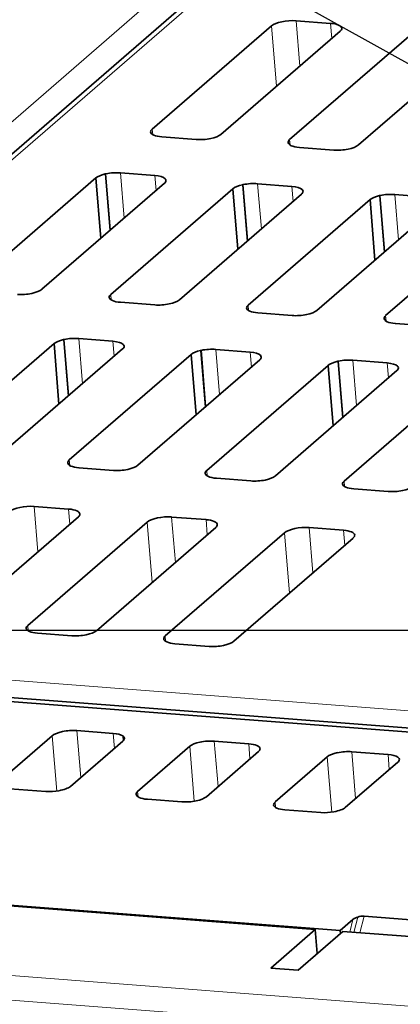
# Model space of a CAD drawing. Units: millimetres. Extents: x 54 to 474, y 40 to 337.
# Drawn here: x 320 to 326, y 235 to 250 of the extents above; entities that cross this region are included whole.
import ezdxf

# ---------------------------------------------------------------- set-up
doc = ezdxf.new("R2010")
doc.units = ezdxf.units.MM
doc.header["$MEASUREMENT"] = 0

msp = doc.modelspace()

# ---------------------------------------------------------------- linework, layer by layer
for p, q in [((333.766, 244.723), (295.072, 266.234)), ((329.415, 240.509), (212.999, 240.509))]:
    msp.add_line(p, q)
at = {"color": 7, "lineweight": 13}
for p, q in [((311.431, 240.438), (330.064, 256.587)), ((312.02, 240.398), (330.024, 255.967)), ((335.479, 238.595), (312.02, 240.398)), ((302.14, 236.752), (330.852, 234.555)), ((330.762, 234.197), (302.051, 236.393))]:
    msp.add_line(p, q, dxfattribs=at)
at = {"color": 7, "lineweight": 35}
for p, q in [((329.891, 255.942), (311.83, 240.322)), ((289.574, 241.793), (335.177, 238.304)), ((289.76, 241.841), (335.363, 238.353)), ((308.544, 237.308), (325.146, 236.038)), ((308.892, 237.271), (324.776, 236.056))]:
    msp.add_line(p, q, dxfattribs=at)
at = {"color": 7, "lineweight": 35, "ltscale": 0.104947}
for p, q in [((324.123, 249.514), (322.345, 247.976)), ((319.466, 240.663), (321.244, 242.2)), ((321.514, 240.505), (323.293, 242.043))]:
    msp.add_line(p, q, dxfattribs=at)
at = {"color": 7, "lineweight": 13, "ltscale": 0.040346}
for p, q in [((324.197, 248.613), (324.123, 249.514)), ((322.342, 241.221), (322.268, 242.122))]:
    msp.add_line(p, q, dxfattribs=at)
at = {"color": 7, "lineweight": 35, "ltscale": 0.022934}
for p, q in [((325.003, 249.551), (324.491, 249.59)), ((325.969, 245.081), (326.482, 245.042)), ((323.302, 242.775), (323.814, 242.735)), ((325.351, 242.617), (325.863, 242.578)), ((320.635, 240.468), (321.147, 240.429)), ((322.684, 240.311), (323.196, 240.271))]:
    msp.add_line(p, q, dxfattribs=at)
at = {"color": 7, "lineweight": 13, "ltscale": 0.03026}
for p, q in [((324.546, 248.915), (324.491, 249.59)), ((322.691, 241.522), (322.635, 242.198)), ((324.74, 241.365), (324.684, 242.041))]:
    msp.add_line(p, q, dxfattribs=at)
at = {"color": 7, "lineweight": 13, "ltscale": 0.010088}
msp.add_line((325.021, 249.326), (325.003, 249.551), dxfattribs=at)
at = {"color": 7, "lineweight": 35, "ltscale": 0.104948}
for p, q in [((323.37, 247.897), (325.148, 249.435)), ((326.172, 249.356), (324.394, 247.819)), ((325.418, 247.74), (327.197, 249.278)), ((322.268, 242.122), (320.49, 240.584)), ((324.317, 241.964), (322.539, 240.426)), ((323.563, 240.348), (325.341, 241.885))]:
    msp.add_line(p, q, dxfattribs=at)
at = {"color": 7, "lineweight": 13, "ltscale": 0.003619}
for p, q in [((322.352, 247.895), (322.345, 247.976)), ((324.401, 247.738), (324.394, 247.819)), ((321.733, 245.431), (321.727, 245.512)), ((323.782, 245.274), (323.776, 245.354)), ((325.831, 245.116), (325.824, 245.197)), ((321.115, 242.967), (321.108, 243.048)), ((323.164, 242.81), (323.157, 242.89)), ((320.497, 240.503), (320.49, 240.584)), ((322.545, 240.346), (322.539, 240.426))]:
    msp.add_line(p, q, dxfattribs=at)
at = {"color": 7, "lineweight": 35, "ltscale": 0.022933}
for p, q in [((322.49, 247.86), (323.002, 247.821)), ((324.539, 247.703), (325.051, 247.663)), ((321.872, 245.396), (322.384, 245.357)), ((323.921, 245.239), (324.433, 245.199)), ((321.253, 242.932), (321.766, 242.893)), ((321.099, 242.316), (320.587, 242.355)), ((323.148, 242.159), (322.635, 242.198)), ((325.196, 242.001), (324.684, 242.041))]:
    msp.add_line(p, q, dxfattribs=at)
at = {"color": 7, "lineweight": 35, "ltscale": 0.000510914}
for p, q in [((321.645, 247.308), (321.656, 247.31)), ((323.689, 247.146), (323.701, 247.149)), ((325.734, 246.985), (325.745, 246.987)), ((323.066, 244.678), (323.078, 244.681))]:
    msp.add_line(p, q, dxfattribs=at)
at = {"color": 7, "lineweight": 13, "ltscale": 0.037721}
for p, q in [((321.645, 247.308), (321.714, 246.466)), ((325.734, 246.985), (325.803, 246.143)), ((321.022, 244.84), (321.091, 243.998)), ((323.066, 244.678), (323.136, 243.836)), ((325.111, 244.517), (325.18, 243.675))]:
    msp.add_line(p, q, dxfattribs=at)
at = {"color": 7, "lineweight": 13, "ltscale": 0.037418}
for p, q in [((321.656, 247.31), (321.725, 246.475)), ((325.745, 246.987), (325.813, 246.152)), ((321.033, 244.842), (321.102, 244.007)), ((325.122, 244.519), (325.19, 243.684))]:
    msp.add_line(p, q, dxfattribs=at)
at = {"color": 7, "lineweight": 35, "ltscale": 0.022886}
for p, q in [((321.872, 247.325), (322.384, 247.284)), ((325.338, 244.534), (325.849, 244.493))]:
    msp.add_line(p, q, dxfattribs=at)
at = {"color": 7, "lineweight": 13, "ltscale": 0.030207}
for p, q in [((321.928, 246.65), (321.872, 247.325)), ((323.972, 246.489), (323.917, 247.163)), ((326.016, 246.327), (325.961, 247.002)), ((321.249, 244.857), (321.305, 244.182)), ((325.338, 244.534), (325.393, 243.859))]:
    msp.add_line(p, q, dxfattribs=at)
at = {"color": 7, "lineweight": 13, "ltscale": 0.010034}
for p, q in [((322.384, 247.284), (322.402, 247.06)), ((324.428, 247.123), (324.446, 246.899)), ((321.779, 244.592), (321.76, 244.816)), ((323.823, 244.431), (323.805, 244.655)), ((325.867, 244.269), (325.849, 244.493))]:
    msp.add_line(p, q, dxfattribs=at)
at = {"color": 7, "lineweight": 35, "ltscale": 0.107763}
msp.add_line((319.678, 245.669), (321.504, 247.248), dxfattribs=at)
at = {"color": 7, "lineweight": 35, "ltscale": 0.107695}
msp.add_line((322.527, 247.169), (320.702, 245.591), dxfattribs=at)
at = {"color": 7, "lineweight": 35, "ltscale": 0.040346}
for p, q in [((321.504, 247.248), (321.578, 246.348)), ((323.548, 247.087), (323.622, 246.186)), ((325.592, 246.925), (325.666, 246.025)), ((320.955, 243.88), (320.881, 244.78)), ((325.043, 243.557), (324.969, 244.457))]:
    msp.add_line(p, q, dxfattribs=at)
at = {"color": 7, "lineweight": 13, "ltscale": 0.037719}
msp.add_line((323.689, 247.146), (323.759, 246.304), dxfattribs=at)
at = {"color": 7, "lineweight": 13, "ltscale": 0.037419}
msp.add_line((323.701, 247.149), (323.769, 246.314), dxfattribs=at)
at = {"color": 7, "lineweight": 35, "ltscale": 0.022884}
for p, q in [((323.917, 247.163), (324.428, 247.123)), ((325.961, 247.002), (326.472, 246.961)), ((321.249, 244.857), (321.76, 244.816)), ((323.294, 244.695), (323.805, 244.655))]:
    msp.add_line(p, q, dxfattribs=at)
at = {"color": 7, "lineweight": 35, "ltscale": 0.10749}
for p, q in [((321.727, 245.512), (323.548, 247.087)), ((320.881, 244.78), (319.06, 243.205))]:
    msp.add_line(p, q, dxfattribs=at)
at = {"color": 7, "lineweight": 35, "ltscale": 0.10742}
msp.add_line((324.571, 247.007), (322.751, 245.433), dxfattribs=at)
at = {"color": 7, "lineweight": 35, "ltscale": 0.107214}
for p, q in [((323.776, 245.354), (325.592, 246.925)), ((322.925, 244.619), (321.108, 243.048))]:
    msp.add_line(p, q, dxfattribs=at)
at = {"color": 7, "lineweight": 35, "ltscale": 0.107145}
msp.add_line((326.615, 246.846), (324.8, 245.276), dxfattribs=at)
at = {"color": 7, "lineweight": 35, "ltscale": 0.106939}
for p, q in [((325.824, 245.197), (327.636, 246.764)), ((324.969, 244.457), (323.157, 242.89))]:
    msp.add_line(p, q, dxfattribs=at)
at = {"color": 7, "lineweight": 35, "ltscale": 0.000509097}
msp.add_line((321.022, 244.84), (321.033, 244.842), dxfattribs=at)
at = {"color": 7, "lineweight": 35, "ltscale": 0.107421}
msp.add_line((320.084, 243.127), (321.904, 244.701), dxfattribs=at)
at = {"color": 7, "lineweight": 13, "ltscale": 0.03742}
msp.add_line((323.078, 244.681), (323.146, 243.845), dxfattribs=at)
at = {"color": 7, "lineweight": 13, "ltscale": 0.030208}
msp.add_line((323.294, 244.695), (323.349, 244.021), dxfattribs=at)
at = {"color": 7, "lineweight": 35, "ltscale": 0.107146}
msp.add_line((322.133, 242.969), (323.948, 244.539), dxfattribs=at)
at = {"color": 7, "lineweight": 35, "ltscale": 0.040348}
msp.add_line((322.999, 243.718), (322.925, 244.619), dxfattribs=at)
at = {"color": 7, "lineweight": 35, "ltscale": 0.000510588}
msp.add_line((325.111, 244.517), (325.122, 244.519), dxfattribs=at)
at = {"color": 7, "lineweight": 35, "ltscale": 0.106871}
msp.add_line((324.182, 242.812), (325.992, 244.378), dxfattribs=at)
at = {"color": 7, "lineweight": 35, "ltscale": 0.106666}
msp.add_line((327.013, 244.296), (325.206, 242.733), dxfattribs=at)
at = {"color": 7, "lineweight": 13, "ltscale": 0.003618}
msp.add_line((325.213, 242.652), (325.206, 242.733), dxfattribs=at)
at = {"color": 7, "lineweight": 13, "ltscale": 0.030259}
msp.add_line((320.642, 241.68), (320.587, 242.355), dxfattribs=at)
at = {"color": 7, "lineweight": 13, "ltscale": 0.010086}
for p, q in [((321.117, 242.091), (321.099, 242.316)), ((323.166, 241.933), (323.148, 242.159)), ((325.215, 241.776), (325.196, 242.001))]:
    msp.add_line(p, q, dxfattribs=at)
at = {"color": 7, "lineweight": 13, "ltscale": 0.040348}
msp.add_line((324.391, 241.063), (324.317, 241.964), dxfattribs=at)
at = {"color": 7, "lineweight": 35, "ltscale": 0.045865}
for p, q in [((320.078, 238.266), (320.855, 238.939)), ((322.128, 238.11), (322.904, 238.783))]:
    msp.add_line(p, q, dxfattribs=at)
at = {"color": 7, "lineweight": 13, "ltscale": 0.036897}
msp.add_line((320.855, 238.939), (320.922, 238.116), dxfattribs=at)
at = {"color": 7, "lineweight": 35, "ltscale": 0.024207}
for p, q in [((321.222, 239.016), (321.762, 238.975)), ((325.321, 238.702), (325.861, 238.661))]:
    msp.add_line(p, q, dxfattribs=at)
at = {"color": 7, "lineweight": 13, "ltscale": 0.031234}
msp.add_line((321.222, 239.016), (321.279, 238.319), dxfattribs=at)
at = {"color": 7, "lineweight": 13, "ltscale": 0.010066}
for p, q in [((321.762, 238.975), (321.781, 238.75)), ((325.861, 238.661), (325.88, 238.436))]:
    msp.add_line(p, q, dxfattribs=at)
at = {"color": 7, "lineweight": 13, "ltscale": 0.00331}
msp.add_line((321.906, 238.936), (321.912, 238.863), dxfattribs=at)
at = {"color": 7, "lineweight": 35, "ltscale": 0.046062}
for p, q in [((321.907, 238.858), (321.125, 238.186)), ((326.006, 238.545), (325.224, 237.872))]:
    msp.add_line(p, q, dxfattribs=at)
at = {"color": 7, "lineweight": 13, "ltscale": 0.036674}
msp.add_line((322.971, 237.964), (322.904, 238.783), dxfattribs=at)
at = {"color": 7, "lineweight": 35, "ltscale": 0.022941}
for p, q in [((323.271, 238.859), (323.784, 238.82)), ((322.785, 237.955), (322.273, 237.994))]:
    msp.add_line(p, q, dxfattribs=at)
at = {"color": 7, "lineweight": 13, "ltscale": 0.030318}
msp.add_line((323.327, 238.182), (323.271, 238.859), dxfattribs=at)
at = {"color": 7, "lineweight": 13, "ltscale": 0.010106}
msp.add_line((323.802, 238.594), (323.784, 238.82), dxfattribs=at)
at = {"color": 7, "lineweight": 35, "ltscale": 0.045864}
msp.add_line((323.929, 238.704), (323.153, 238.031), dxfattribs=at)
at = {"color": 7, "lineweight": 35, "ltscale": 0.045863}
msp.add_line((324.177, 237.953), (324.954, 238.626), dxfattribs=at)
at = {"color": 7, "lineweight": 13, "ltscale": 0.036896}
msp.add_line((324.954, 238.626), (325.021, 237.802), dxfattribs=at)
at = {"color": 7, "lineweight": 13, "ltscale": 0.031235}
msp.add_line((325.321, 238.702), (325.378, 238.005), dxfattribs=at)
at = {"color": 7, "lineweight": 35, "ltscale": 0.023927}
msp.add_line((320.758, 238.11), (320.223, 238.151), dxfattribs=at)
at = {"color": 7, "lineweight": 13, "ltscale": 0.003612}
msp.add_line((322.134, 238.029), (322.128, 238.11), dxfattribs=at)
at = {"color": 7, "lineweight": 13, "ltscale": 0.003613}
msp.add_line((324.177, 237.953), (324.184, 237.872), dxfattribs=at)
at = {"color": 7, "lineweight": 35, "ltscale": 0.023925}
msp.add_line((324.857, 237.796), (324.323, 237.837), dxfattribs=at)
at = {"color": 7, "lineweight": 35, "ltscale": 0.011363}
msp.add_line((325.146, 236.038), (325.338, 236.204), dxfattribs=at)
at = {"color": 7, "lineweight": 13, "ltscale": 0.008665}
msp.add_line((325.338, 236.204), (325.291, 236.016), dxfattribs=at)
at = {"color": 7, "lineweight": 13, "ltscale": 0.010499}
msp.add_line((325.352, 236.011), (325.409, 236.24), dxfattribs=at)
at = {"color": 7, "lineweight": 13, "ltscale": 0.011336}
msp.add_line((325.504, 236.251), (325.442, 236.005), dxfattribs=at)
at = {"color": 7, "lineweight": 35, "ltscale": 0.064236}
msp.add_line((325.504, 236.251), (326.938, 236.141), dxfattribs=at)
at = {"color": 7, "lineweight": 35, "ltscale": 0.039314}
msp.add_line((324.111, 235.479), (324.776, 236.056), dxfattribs=at)
at = {"color": 7, "lineweight": 35, "ltscale": 0.039311}
msp.add_line((325.186, 236.024), (324.521, 235.447), dxfattribs=at)
at = {"color": 7, "lineweight": 35, "ltscale": 0.01617}
msp.add_line((324.776, 236.056), (324.806, 235.694), dxfattribs=at)
at = {"color": 7, "lineweight": 35, "ltscale": 0.002021}
msp.add_line((325.15, 235.993), (325.146, 236.038), dxfattribs=at)
at = {"color": 7, "lineweight": 35, "ltscale": 0.068825}
msp.add_line((326.723, 235.907), (325.186, 236.024), dxfattribs=at)
at = {"color": 7, "lineweight": 35, "ltscale": 0.018355}
msp.add_line((324.521, 235.447), (324.111, 235.479), dxfattribs=at)
at = {"color": 7, "lineweight": 35}
for centre, radius, start, end in [((321.817, 246.537), 0.79, 85.9494, 101.7009), ((322.497, 247.213), 0.0536, 304.2011, 357.7756), ((322.509, 247.206), 0.0417, 7.234, 48.5236), ((323.861, 246.375), 0.79, 85.9494, 101.7009), ((324.541, 247.052), 0.0536, 304.2011, 357.7756), ((324.553, 247.044), 0.0417, 7.234, 48.5236), ((325.905, 246.214), 0.79, 85.9494, 101.7009), ((321.194, 244.069), 0.79, 85.9494, 101.7009), ((321.874, 244.745), 0.0536, 304.2011, 357.7756), ((321.886, 244.738), 0.0417, 7.234, 48.5236), ((323.238, 243.907), 0.79, 85.9494, 101.7009), ((323.918, 244.584), 0.0536, 304.2011, 357.7756), ((323.93, 244.576), 0.0417, 7.234, 48.5236), ((325.282, 243.746), 0.79, 85.9494, 101.7009), ((325.962, 244.422), 0.0536, 304.2011, 357.7756), ((325.974, 244.415), 0.0417, 7.234, 48.5236), ((321.167, 238.227), 0.791, 86.0711, 101.6254), ((321.882, 238.892), 0.0499, 10.2777, 61.3389), ((321.877, 238.904), 0.0539, 303.7861, 357.4627), ((323.217, 238.07), 0.791, 86.0711, 101.6254), ((325.267, 237.913), 0.791, 86.0711, 101.6254), ((325.981, 238.579), 0.0499, 10.2778, 61.339), ((325.976, 238.59), 0.0539, 303.7861, 357.4627), ((320.812, 238.898), 0.79, 266.0581, 280.4608), ((322.84, 238.744), 0.791, 266.0711, 281.6254), ((324.911, 238.584), 0.79, 266.0581, 280.4608), ((325.459, 236.046), 0.199, 104.5163, 127.4515), ((325.484, 236.019), 0.233, 85.121, 108.634)]:
    msp.add_arc(centre, radius, start, end, dxfattribs=at)
for centre, major_axis, ratio, start_param, end_param in [((324.38, 249.494), (0.279, 0.023), 0.341846, 1.133346, 2.704142), ((324.892, 249.455), (0.279, 0.023), 0.341846, 0.000025, 1.133346), ((324.892, 249.455), (0.279, 0.023), 0.341846, 5.845735, 6.283211), ((322.601, 247.956), (0.279, 0.023), 0.341846, 2.704142, 3.141618), ((322.601, 247.956), (0.279, 0.023), 0.341846, 3.141618, 4.274938), ((323.114, 247.917), (0.279, 0.023), 0.341846, 4.274938, 5.845735), ((324.65, 247.799), (0.279, 0.023), 0.341846, 2.704142, 3.141618), ((324.65, 247.799), (0.279, 0.023), 0.341846, 3.141618, 4.274938), ((325.162, 247.759), (0.279, 0.023), 0.341846, 4.274938, 5.845735), ((321.814, 247.207), (0.338, 0.008), 0.356948, 2.083895, 2.722806), ((322.271, 247.188), (0.279, 0.023), 0.341846, 0.286949, 1.12811), ((323.858, 247.046), (0.338, 0.008), 0.356948, 2.083895, 2.722806), ((324.315, 247.027), (0.279, 0.023), 0.341846, 0.286949, 1.12811), ((325.902, 246.884), (0.338, 0.008), 0.356948, 2.083895, 2.722806), ((320.446, 245.61), (0.279, 0.023), 0.341846, 4.274938, 5.845735), ((321.983, 245.492), (0.279, 0.023), 0.341846, 2.704142, 3.141618), ((321.983, 245.492), (0.279, 0.023), 0.341846, 3.141618, 4.274938), ((322.495, 245.453), (0.279, 0.023), 0.341846, 4.274938, 5.845735), ((324.032, 245.335), (0.279, 0.023), 0.341846, 2.704142, 3.141618), ((324.032, 245.335), (0.279, 0.023), 0.341846, 3.141618, 4.274938), ((324.544, 245.295), (0.279, 0.023), 0.341846, 4.274938, 5.845735), ((326.081, 245.177), (0.279, 0.023), 0.341846, 2.704142, 3.141618), ((326.081, 245.177), (0.279, 0.023), 0.341846, 3.141618, 4.274938), ((321.191, 244.739), (0.338, 0.008), 0.356948, 2.083895, 2.722806), ((321.648, 244.72), (0.279, 0.023), 0.341846, 0.286949, 1.12811), ((323.235, 244.577), (0.338, 0.008), 0.356948, 2.083895, 2.722806), ((323.692, 244.559), (0.279, 0.023), 0.341846, 0.286949, 1.12811), ((325.279, 244.416), (0.338, 0.008), 0.356949, 2.083923, 2.722812), ((325.736, 244.397), (0.279, 0.023), 0.341846, 0.286949, 1.12811), ((321.365, 243.028), (0.279, 0.023), 0.341846, 2.704142, 3.141618), ((321.365, 243.028), (0.279, 0.023), 0.341846, 3.141618, 4.274938), ((321.877, 242.989), (0.279, 0.023), 0.341846, 4.274938, 5.845735), ((323.413, 242.871), (0.279, 0.023), 0.341846, 2.704142, 3.141618), ((323.413, 242.871), (0.279, 0.023), 0.341846, 3.141618, 4.274938), ((323.926, 242.831), (0.279, 0.023), 0.341846, 4.274938, 5.845735), ((325.462, 242.713), (0.279, 0.023), 0.341846, 2.704142, 3.141618), ((325.462, 242.713), (0.279, 0.023), 0.341846, 3.141618, 4.274938), ((325.974, 242.674), (0.279, 0.023), 0.341846, 4.274938, 5.845735), ((320.475, 242.259), (0.279, 0.023), 0.341846, 1.133346, 2.704142), ((320.988, 242.22), (0.279, 0.023), 0.341846, 0.000025, 1.133346), ((320.988, 242.22), (0.279, 0.023), 0.341846, 5.845735, 6.283211), ((322.524, 242.102), (0.279, 0.023), 0.341846, 1.133346, 2.704142), ((323.036, 242.062), (0.279, 0.023), 0.341846, 0.000025, 1.133346), ((323.036, 242.062), (0.279, 0.023), 0.341846, 5.845735, 6.283211), ((324.573, 241.944), (0.279, 0.023), 0.341846, 1.133346, 2.704142), ((325.085, 241.905), (0.279, 0.023), 0.341846, 0.000025, 1.133346), ((325.085, 241.905), (0.279, 0.023), 0.341846, 5.845735, 6.283211), ((320.746, 240.564), (0.279, 0.023), 0.341846, 2.704142, 3.141618), ((320.746, 240.564), (0.279, 0.023), 0.341846, 3.141618, 4.274938), ((321.258, 240.525), (0.279, 0.023), 0.341846, 4.274938, 5.845735), ((322.795, 240.407), (0.279, 0.023), 0.341846, 2.704142, 3.141618), ((322.795, 240.407), (0.279, 0.023), 0.341846, 3.141618, 4.274938), ((323.307, 240.367), (0.279, 0.023), 0.341846, 4.274938, 5.845735), ((321.11, 238.92), (0.279, 0.023), 0.341859, 1.918927, 2.704806), ((321.652, 238.879), (0.279, 0.023), 0.341831, 0.397487, 1.135046), ((323.16, 238.763), (0.279, 0.023), 0.341859, 1.918927, 2.704806), ((323.673, 238.724), (-0.279, -0.023), 0.341845, 3.141616, 4.275825), ((323.673, 238.724), (-0.279, -0.023), 0.341845, 2.705028, 3.141616), ((325.21, 238.606), (0.279, 0.023), 0.341859, 1.918927, 2.704806), ((325.751, 238.565), (0.279, 0.023), 0.341831, 0.397488, 1.135046), ((320.869, 238.206), (0.279, 0.023), 0.34186, 5.000266, 5.842978), ((322.384, 238.09), (-0.279, -0.023), 0.341845, 5.846621, 6.283209), ((322.384, 238.09), (-0.279, -0.023), 0.341845, 0.000023, 1.134232), ((322.897, 238.051), (0.279, 0.023), 0.341859, 5.06052, 5.846399), ((324.434, 237.933), (-0.279, -0.023), 0.341845, 5.846621, 6.283209), ((324.434, 237.933), (-0.279, -0.023), 0.341845, 0.000023, 1.134232), ((324.968, 237.892), (0.279, 0.023), 0.34186, 5.000266, 5.842978)]:
    msp.add_ellipse(centre, major_axis=major_axis, ratio=ratio, start_param=start_param, end_param=end_param, dxfattribs=at)

doc.saveas('drawing.dxf')
